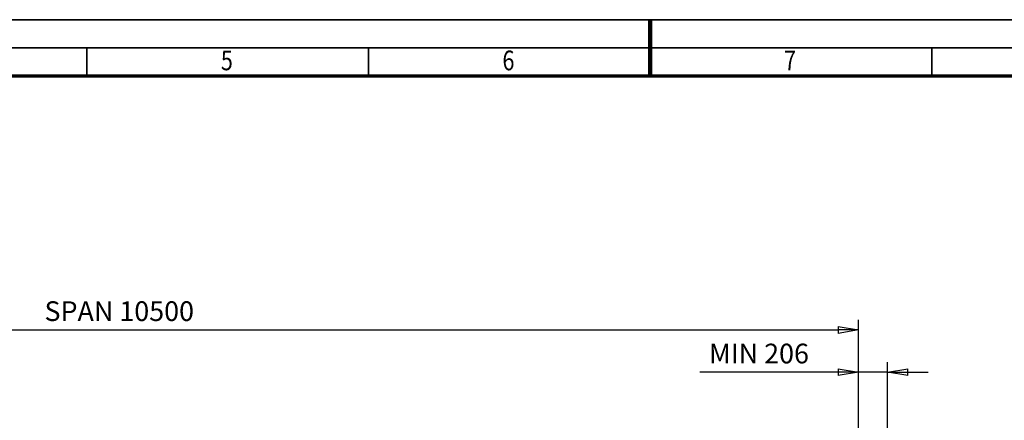
# Model space of a CAD drawing. Units: millimetres. Extents: x 0 to 24042, y 0 to 16800.
# Drawn here: x 7403 to 14396, y 13957 to 16800 of the extents above; entities that cross this region are included whole.
import ezdxf
from ezdxf.enums import TextEntityAlignment as Align

# ---------------------------------------------------------------- set-up
doc = ezdxf.new("R2010")
doc.units = ezdxf.units.MM
doc.header["$MEASUREMENT"] = 0
doc.layers.add('(6) Dimensions', color=7, linetype='Continuous', lineweight=35)
doc.layers.add('(9) Sheet', color=7, linetype='Continuous', lineweight=35)
doc.styles.add('Arial', font='ARIAL.TTF')
doc.dimstyles.new('Vertex Style', dxfattribs={"dimscale": 40, "dimtxt": 0.18, "dimasz": 3.6, "dimexe": 1.8, "dimexo": 0.0625, "dimgap": 1.7, "dimtad": 1, "dimdec": 1, "dimdsep": 46, "dimtxsty": 'Arial', "dimblk1": 'CLOSED', "dimblk2": 'CLOSED', "dimsah": 1, "dimcen": 0.09, "dimdle": 1.8, "dimclrd": 9, "dimclre": 9, "dimadec": 1, "dimazin": 2, "dimtfac": 0.65, "dimtdec": 4, "dimtmove": 0, "dimatfit": 3, "dimfxl": 0, "dimtolj": 1, "dimtzin": 0, "dimlwd": 25, "dimlwe": 25, "dimarcsym": 0})

# ---------------------------------------------------------------- blocks, each defined once
blk = doc.blocks.new('_Closed')
at = {"color": 0, "linetype": 'ByBlock', "lineweight": -2}
for p, q in [((-1, 0.166667), (0, 0)), ((-1, 0.166667), (-1, -0.166667)), ((0, 0), (-1, -0.166667)), ((0, 0), (-1, 0))]:
    blk.add_line(p, q, dxfattribs=at)
blk = doc.blocks.new('*D2290')
at = {"layer": '(6) Dimensions', "color": 9, "lineweight": 25}
for p, q in [((13360, 12831.9), (13360, 14369.9)), ((13566, 13717.9), (13566, 14369.9)), ((13360, 14297.9), (12234.4, 14297.9)), ((13216, 14297.9), (13072, 14297.9)), ((13566, 14297.9), (13360, 14297.9)), ((13710, 14297.9), (13854, 14297.9))]:
    blk.add_line(p, q, dxfattribs=at)
at = {"layer": 'Defpoints', "color": 0}
for p in [(13360, 14297.9), (13566, 13597.9), (13360, 12711.9)]:
    blk.add_point(p, dxfattribs=at)
at = {"layer": '(6) Dimensions', "color": 9, "lineweight": 25, "xscale": 144, "yscale": 144, "zscale": 144}
blk.add_blockref('_Closed', (13360, 14297.9), dxfattribs=at)
at = {"layer": '(6) Dimensions', "color": 9, "lineweight": 25, "xscale": 144, "yscale": 144, "zscale": 144, "rotation": 180}
blk.add_blockref('_Closed', (13566, 14297.9), dxfattribs=at)
at = {"layer": '(6) Dimensions', "color": 0, "lineweight": 35, "insert": (12653.2, 14430.6), "char_height": 140, "attachment_point": 5, "style": 'Arial'}
blk.add_mtext('\\A1;MIN 206', dxfattribs=at)
blk = doc.blocks.new('*D2291')
at = {"layer": '(6) Dimensions', "color": 9, "lineweight": 25}
for p, q in [((2860, 13717.9), (2860, 14669.9)), ((13360, 13717.9), (13360, 14669.9)), ((3004, 14597.9), (13216, 14597.9))]:
    blk.add_line(p, q, dxfattribs=at)
at = {"layer": 'Defpoints', "color": 0}
for p in [(13360, 14597.9), (2860, 13597.9), (13360, 13597.9)]:
    blk.add_point(p, dxfattribs=at)
at = {"layer": '(6) Dimensions', "color": 9, "lineweight": 25, "xscale": 144, "yscale": 144, "zscale": 144, "rotation": 180}
blk.add_blockref('_Closed', (2860, 14597.9), dxfattribs=at)
at = {"layer": '(6) Dimensions', "color": 9, "lineweight": 25, "xscale": 144, "yscale": 144, "zscale": 144}
blk.add_blockref('_Closed', (13360, 14597.9), dxfattribs=at)
at = {"layer": '(6) Dimensions', "color": 0, "lineweight": 35, "insert": (8110, 14731.5), "char_height": 140, "attachment_point": 5, "style": 'Arial'}
blk.add_mtext('\\A1;SPAN 10500', dxfattribs=at)
blk = doc.blocks.new('GROUP_0_22c5ad3b-db69-44f3-8c98-4112bf1b1b43')
at = {"layer": '(9) Sheet', "color": 7, "lineweight": 35, "ltscale": 120}
for p, q in [((200, 16800), (23760, 16800)), ((23560, 16600), (600, 16600)), ((7880, 16404), (7880, 16602)), ((9880, 16404), (9880, 16602)), ((11880, 16403), (11880, 16601)), ((13880, 16403), (13880, 16601))]:
    blk.add_line(p, q, dxfattribs=at)
at = {"layer": '(9) Sheet', "color": 7, "lineweight": 100, "ltscale": 120}
blk.add_line((11880, 16402), (11880, 16800), dxfattribs=at)
at = {"layer": '(9) Sheet', "color": 7, "lineweight": 70, "ltscale": 120}
blk.add_line((800, 16402), (23360, 16402), dxfattribs=at)
at = {"layer": '(9) Sheet', "color": 7, "lineweight": 35, "style": 'Arial', "width": 0.8}
for s, p in [('5', (8831.9, 16397.4)), ('6', (10831.9, 16397.4)), ('7', (12831.9, 16397.4))]:
    blk.add_text(s, height=140, dxfattribs=at).set_placement(p, align=Align.BOTTOM_LEFT)

msp = doc.modelspace()

# ---------------------------------------------------------------- block references
at = {"color": 7, "linetype": 'ByBlock'}
msp.add_blockref('GROUP_0_22c5ad3b-db69-44f3-8c98-4112bf1b1b43', (0, 0), dxfattribs=at)

# ---------------------------------------------------------------- dimensions: what is measured, and where the dimension line sits
at = {"layer": '(6) Dimensions', "color": 7, "lineweight": 35}
for base, p1, p2, override, picture, middle in [((13360, 14597.9), (2860, 13597.9), (13360, 13597.9), {"dimtxt": 3.5, "dimexo": 3, "dimgap": 1.53125, "dimdec": 0, "dimpost": 'SPAN <>', "dimtxsty": 'Arial', "dimcen": 0}, '*D2291', (8110, 14597.9)), ((13360, 14297.9), (13566, 13597.9), (13360, 12711.9), {"dimtxt": 3.5, "dimexo": 3, "dimgap": 1.53125, "dimdec": 0, "dimpost": 'MIN <>', "dimtxsty": 'Arial', "dimcen": 0}, '*D2290', (12653.19, 14297.9))]:
    dim = msp.add_linear_dim(base=base, p1=p1, p2=p2, dimstyle='Vertex Style', override=override, dxfattribs=at)
    dim.commit()
    dim.dimension.update_dxf_attribs({"geometry": picture, "text_midpoint": middle, "dimtype": 160})

doc.saveas('drawing.dxf')
